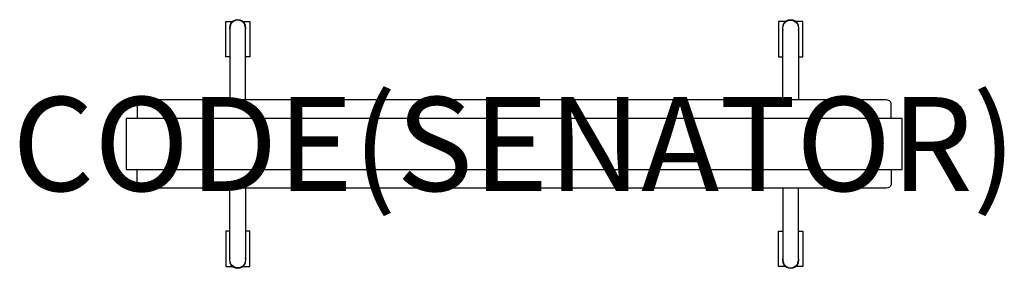
# Model space of a CAD drawing. Units: millimetres. Extents: x -227 to 1867, y -528 to 1.
import ezdxf
from ezdxf.enums import TextEntityAlignment as Align

# ---------------------------------------------------------------- set-up
doc = ezdxf.new("R2010")
doc.units = ezdxf.units.MM
doc.header["$MEASUREMENT"] = 0
for name, color, linetype in [('(Senator) Furniture 2D', 7, 'Continuous'), ('(Senator) Furniture 2D - Castors', 7, 'Continuous'), ('(Senator) Furniture 2D - Glides', 7, 'Continuous'), ('(Senator) Furniture Text', 6, 'Continuous')]:
    doc.layers.add(name, color=color, linetype=linetype)
doc.styles.add('Senator', font='swiss.ttf', dxfattribs={"height": 200})

msp = doc.modelspace()

# ---------------------------------------------------------------- linework, layer by layer
at = {"layer": '(Senator) Furniture 2D'}
for points in [[(253.5, -169.6), (253.5, -16.5, 1), (220.5, -16.5), (220.5, -169.6)], [(1396.5, -169.6), (1396.5, -16.5, -1), (1429.5, -16.5), (1429.5, -169.6)], [(1626.5, -209.5), (1626.5, -177.3, 0.365141), (1616.5, -169.6), (825, -169.6), (33.5, -169.6, 0.365141), (23.5, -177.3), (23.5, -209.5)], [(1626.5, -317.5), (1626.5, -349.7, -0.365141), (1616.5, -357.4), (825, -357.4), (33.5, -357.4, -0.365141), (23.5, -349.7), (23.5, -317.5)], [(253.5, -357.4), (253.5, -510.5, -1), (220.5, -510.5), (220.5, -357.4)], [(1396.5, -357.4), (1396.5, -510.5, 1), (1429.5, -510.5), (1429.5, -357.4)]]:
    msp.add_lwpolyline(points, format="xyb", dxfattribs=at)
msp.add_lwpolyline([(0, -317.5), (1650, -317.5), (1650, -263.5), (1650, -209.5), (0, -209.5), (0, -263.5)], close=True, dxfattribs=at)
at = {"layer": '(Senator) Furniture 2D - Castors'}
for points in [[(220.5, -77.9), (211.4, -77.9), (211.4, -2.9), (227.6, -2.9)], [(246.4, -2.9), (262.6, -2.9), (262.6, -77.9), (253.5, -77.9)], [(1403.6, -2.9), (1387.4, -2.9), (1387.4, -77.9), (1396.5, -77.9)], [(1429.5, -77.9), (1438.6, -77.9), (1438.6, -2.9), (1422.4, -2.9)], [(220.5, -449.1), (211.4, -449.1), (211.4, -524.1), (227.6, -524.1)], [(246.4, -524.1), (262.6, -524.1), (262.6, -449.1), (253.5, -449.1)], [(1403.6, -524.1), (1387.4, -524.1), (1387.4, -449.1), (1396.5, -449.1)], [(1429.5, -449.1), (1438.6, -449.1), (1438.6, -524.1), (1422.4, -524.1)]]:
    msp.add_lwpolyline(points, dxfattribs=at)
at = {"layer": '(Senator) Furniture 2D - Glides'}
for centre, start, end in [((237, -16.5), 340.5366, 199.463), ((1413, -16.5), 340.537, 199.4634), ((237, -510.5), 160.537, 19.4634), ((1413, -510.5), 160.5366, 19.463)]:
    msp.add_arc(centre, 17.5, start, end, dxfattribs=at)

# ---------------------------------------------------------------- texts
at = {"layer": '(Senator) Furniture Text', "style": 'Senator', "flags": 8}
msp.add_attdef('CODE(SENATOR)', text='AW2016MD', height=200, dxfattribs=at).set_placement((825, -263.5), align=Align.MIDDLE_CENTER)

doc.saveas('drawing.dxf')
